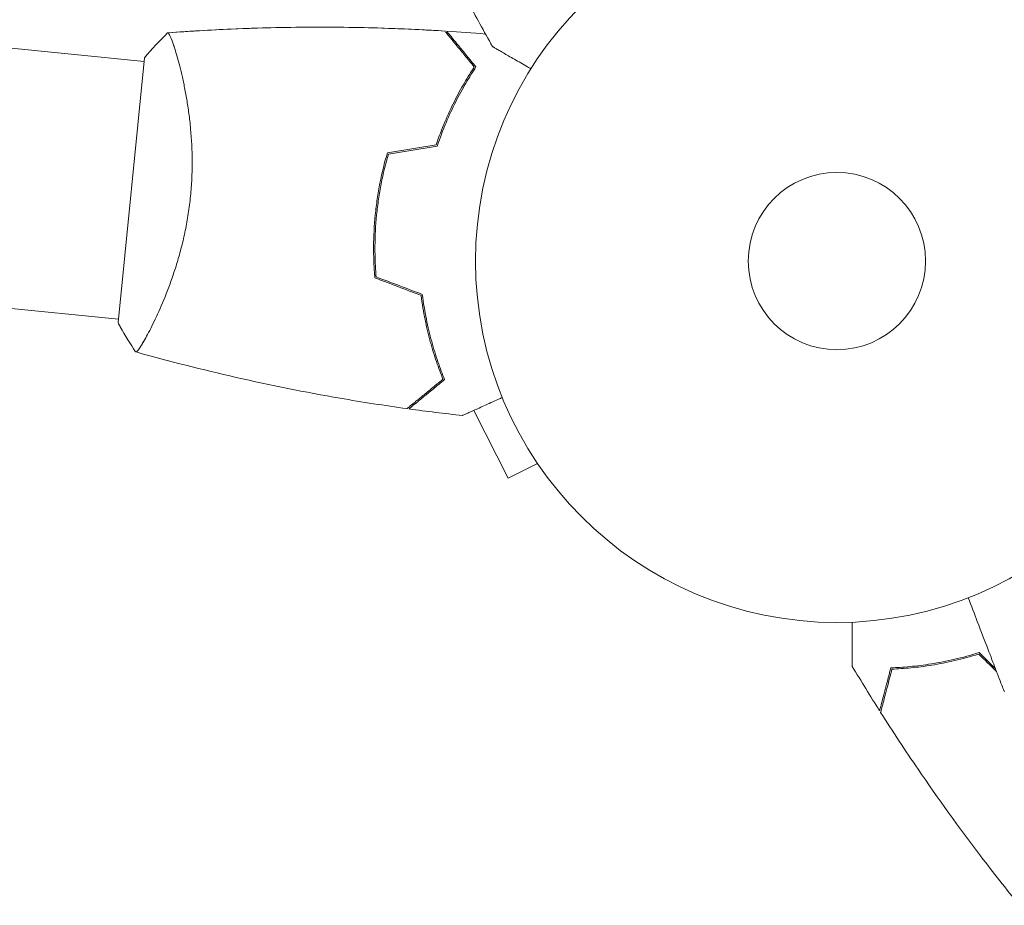
# Model space of a CAD drawing. Units: millimetres. Extents: x -8729 to 7942, y -5694 to 5736.
# Drawn here: x -2534 to -2389, y 2976 to 3106 of the extents above; entities that cross this region are included whole.
import ezdxf

# ---------------------------------------------------------------- set-up
doc = ezdxf.new("R2010")
doc.units = ezdxf.units.MM
doc.header["$LTSCALE"] = 20
doc.layers.add('2d', color=230, linetype='Continuous')

msp = doc.modelspace()

# ---------------------------------------------------------------- linework, layer by layer
at = {"layer": '2d', "lineweight": 0}
for p, q in [((-2515.27, 3099.82, 1359.48), (-3384.91, 3187.01, 1359.48)), ((-2519.06, 3062.01, 1359.48), (-3388.7, 3149.2, 1359.48)), ((-2515.22, 3100.32, 1359.48), (-2519.11, 3061.51, 1359.48)), ((-2510.11, 3099.3, 1359.48), (-2510.11, 3099.3, 1359.48)), ((-2513.9, 3061.49, 1359.48), (-2513.9, 3061.49, 1359.48)), ((-2466.94, 3048.63, 1359.48), (-2461.88, 3038.69, 1359.48)), ((-2457.6, 3040.87, 1359.48), (-2461.88, 3038.69, 1359.48)), ((-2456.74, 3039.62, 1359.48), (-2456.76, 3039.66, 1359.48)), ((-2456.74, 3039.62, 1359.48), (-2456.73, 3039.62, 1359.48))]:
    msp.add_line(p, q, dxfattribs=at)
for radius in [53, 13]:
    msp.add_circle((-2413.68, 3070.54, 1359.48), radius, dxfattribs=at)
for points in [[(-2467.84, 3108.67, 1359.48), (-2466.65, 3106.42, 1359.48), (-2465.43, 3104.19, 1359.48), (-2464.18, 3101.98, 1359.48)], [(-2515.22, 3100.32, 1359.48), (-2514.15, 3101.63, 1359.48), (-2512.98, 3102.9, 1359.48), (-2511.84, 3104, 1359.48)], [(-2511.83, 3104, 1359.48), (-2511.83, 3104, 1359.48), (-2511.83, 3104, 1359.48), (-2511.83, 3104, 1359.48)], [(-2511.83, 3104, 1359.48), (-2511.83, 3104, 1359.48), (-2511.83, 3104, 1359.48), (-2511.83, 3104, 1359.48)], [(-2511.83, 3104, 1359.48), (-2511.83, 3104, 1359.48), (-2511.83, 3104, 1359.48), (-2511.83, 3104, 1359.48)], [(-2471.18, 3104.26, 1359.48), (-2471.18, 3104.26, 1359.48), (-2471.18, 3104.26, 1359.48), (-2471.18, 3104.26, 1359.48)], [(-2470.9, 3104.25, 1359.48), (-2470.9, 3104.25, 1359.48), (-2470.9, 3104.25, 1359.48), (-2470.9, 3104.25, 1359.48)], [(-2470.9, 3104.25, 1359.48), (-2469.01, 3104.13, 1359.48), (-2467.11, 3103.99, 1359.48), (-2465.22, 3103.83, 1359.48)], [(-2511.14, 3102.72, 1359.48), (-2511.06, 3102.5, 1359.48), (-2510.97, 3102.25, 1359.48), (-2510.88, 3101.98, 1359.48)], [(-2479.6, 3086.41, 1359.48), (-2477.22, 3086.8, 1359.48), (-2474.83, 3087.19, 1359.48), (-2472.45, 3087.58, 1359.48)], [(-2479.45, 3086.23, 1359.48), (-2477.06, 3086.62, 1359.48), (-2474.68, 3087.01, 1359.48), (-2472.29, 3087.4, 1359.48)], [(-2481.44, 3068.07, 1359.48), (-2479.18, 3067.22, 1359.48), (-2476.92, 3066.36, 1359.48), (-2474.66, 3065.5, 1359.48)], [(-2481.25, 3068.21, 1359.48), (-2478.99, 3067.36, 1359.48), (-2476.74, 3066.5, 1359.48), (-2474.48, 3065.65, 1359.48)], [(-2476.73, 3048.9, 1359.48), (-2476.73, 3048.9, 1359.48), (-2476.73, 3048.9, 1359.48), (-2476.73, 3048.9, 1359.48)], [(-2476.46, 3048.86, 1359.48), (-2476.46, 3048.86, 1359.48), (-2476.46, 3048.86, 1359.48), (-2476.46, 3048.86, 1359.48)], [(-2468.6, 3047.89, 1359.48), (-2471.23, 3048.18, 1359.48), (-2473.84, 3048.5, 1359.48), (-2476.46, 3048.86, 1359.48)], [(-2392.88, 3012.9, 1359.48), (-2392.01, 3012.05, 1359.48), (-2391.13, 3011.2, 1359.48), (-2390.26, 3010.35, 1359.48)], [(-2392.82, 3013.12, 1359.48), (-2392.03, 3012.35, 1359.48), (-2391.23, 3011.57, 1359.48), (-2390.44, 3010.79, 1359.48)], [(-2407.42, 3004.6, 1359.48), (-2408.78, 3006.75, 1359.48), (-2410.11, 3008.92, 1359.48), (-2411.42, 3011.1, 1359.48)]]:
    msp.add_open_spline(points, degree=3, dxfattribs=at)
for points, knots in [([(-2511.77, 3104, 1359.48), (-2508.69, 3104.23, 1359.48), (-2505.61, 3104.42, 1359.48), (-2497.34, 3104.78, 1359.48), (-2492.16, 3104.87, 1359.48), (-2481.71, 3104.78, 1359.48), (-2476.44, 3104.59, 1359.48), (-2471.18, 3104.26, 1359.48)], [0.059168, 0.059168, 0.059168, 0.059168, 9.392454, 9.392454, 25.044329, 25.044329, 40.962912, 40.962912, 40.962912, 40.962912]), ([(-2511.77, 3104, 1359.48), (-2510.06, 3104.13, 1359.48), (-2508.35, 3104.24, 1359.48), (-2501.46, 3104.64, 1359.48), (-2496.28, 3104.8, 1359.48), (-2485.91, 3104.86, 1359.48), (-2480.73, 3104.75, 1359.48), (-2474.1, 3104.43, 1359.48), (-2472.64, 3104.35, 1359.48), (-2471.18, 3104.26, 1359.48)], [0.059168, 0.059168, 0.059168, 0.059168, 5.24617, 5.24617, 20.898118, 20.898118, 36.547689, 36.547689, 40.963282, 40.963282, 40.963282, 40.963282]), ([(-2511.84, 3104, 1359.48), (-2511.84, 3104, 1359.48), (-2511.84, 3104, 1359.48), (-2511.83, 3104, 1359.48), (-2511.81, 3104, 1359.48), (-2511.76, 3104, 1359.48), (-2511.74, 3103.99, 1359.48), (-2511.7, 3103.95, 1359.48), (-2511.67, 3103.92, 1359.48), (-2511.53, 3103.7, 1359.48), (-2511.37, 3103.35, 1359.48), (-2511.08, 3102.58, 1359.48), (-2510.98, 3102.28, 1359.48), (-2510.76, 3101.6, 1359.48), (-2510.64, 3101.22, 1359.48), (-2510.28, 3099.98, 1359.48), (-2510.02, 3099.01, 1359.48), (-2509.7, 3097.63, 1359.48), (-2509.64, 3097.34, 1359.48), (-2509.51, 3096.76, 1359.48), (-2509.45, 3096.46, 1359.48), (-2509.26, 3095.54, 1359.48), (-2509.15, 3094.9, 1359.48), (-2508.92, 3093.58, 1359.48), (-2508.82, 3092.89, 1359.48), (-2508.67, 3091.81, 1359.48), (-2508.63, 3091.45, 1359.48), (-2508.54, 3090.7, 1359.48), (-2508.51, 3090.32, 1359.48), (-2508.33, 3088.4, 1359.48), (-2508.24, 3086.81, 1359.48), (-2508.23, 3084.32, 1359.48), (-2508.25, 3083.46, 1359.48), (-2508.33, 3081.76, 1359.48), (-2508.39, 3080.9, 1359.48), (-2508.48, 3080.04, 1359.48)], [0.12220864, 0.12220864, 0.12220864, 0.12220864, 0.12268837, 0.12268837, 0.12524335, 0.12524335, 0.12652085, 0.12652085, 0.12779834, 0.12779834, 0.13290832, 0.13290832, 0.13546331, 0.13546331, 0.1380183, 0.1380183, 0.14312827, 0.14312827, 0.14440577, 0.14440577, 0.14568326, 0.14568326, 0.14823825, 0.14823825, 0.15079324, 0.15079324, 0.15207073, 0.15207073, 0.15334823, 0.15334823, 0.15845821, 0.15845821, 0.16101319, 0.16101319, 0.16356818, 0.16356818, 0.16356818, 0.16356818]), ([(-2466.86, 3098.99, 1359.48), (-2467.36, 3099.59, 1359.48), (-2467.82, 3100.15, 1359.48), (-2468.66, 3101.19, 1359.48), (-2469.05, 3101.66, 1359.48), (-2469.57, 3102.3, 1359.48), (-2469.73, 3102.5, 1359.48), (-2470.04, 3102.87, 1359.48), (-2470.18, 3103.04, 1359.48), (-2470.56, 3103.51, 1359.48), (-2470.76, 3103.75, 1359.48), (-2470.97, 3104.01, 1359.48), (-2471.02, 3104.07, 1359.48), (-2471.1, 3104.17, 1359.48), (-2471.12, 3104.19, 1359.48), (-2471.14, 3104.22, 1359.48), (-2471.15, 3104.24, 1359.48), (-2471.17, 3104.25, 1359.48), (-2471.17, 3104.26, 1359.48), (-2471.18, 3104.26, 1359.48), (-2471.18, 3104.26, 1359.48), (-2471.18, 3104.26, 1359.48)], [0, 0, 0, 0, 0.00350666, 0.00350666, 0.00701332, 0.00701332, 0.00876665, 0.00876665, 0.01051997, 0.01051997, 0.01402663, 0.01402663, 0.01577996, 0.01577996, 0.01753329, 0.01753329, 0.02103995, 0.02103995, 0.02454661, 0.02454661, 0.02744921, 0.02744921, 0.02744921, 0.02744921]), ([(-2466.61, 3099, 1359.48), (-2467.11, 3099.6, 1359.48), (-2467.57, 3100.16, 1359.48), (-2468.41, 3101.2, 1359.48), (-2468.8, 3101.67, 1359.48), (-2469.32, 3102.3, 1359.48), (-2469.48, 3102.5, 1359.48), (-2469.78, 3102.87, 1359.48), (-2469.92, 3103.04, 1359.48), (-2470.3, 3103.5, 1359.48), (-2470.49, 3103.74, 1359.48), (-2470.7, 3104, 1359.48), (-2470.75, 3104.06, 1359.48), (-2470.81, 3104.13, 1359.48), (-2470.83, 3104.15, 1359.48), (-2470.85, 3104.18, 1359.48), (-2470.85, 3104.18, 1359.48), (-2470.87, 3104.21, 1359.48), (-2470.88, 3104.22, 1359.48), (-2470.89, 3104.23, 1359.48), (-2470.9, 3104.24, 1359.48), (-2470.9, 3104.24, 1359.48), (-2470.9, 3104.25, 1359.48), (-2470.9, 3104.25, 1359.48)], [0, 0, 0, 0, 0.0035063, 0.0035063, 0.0070126, 0.0070126, 0.00876575, 0.00876575, 0.0105189, 0.0105189, 0.0140252, 0.0140252, 0.01577835, 0.01577835, 0.01665493, 0.01665493, 0.0175315, 0.0175315, 0.02103781, 0.02103781, 0.02454411, 0.02454411, 0.0274484, 0.0274484, 0.0274484, 0.0274484]), ([(-2458.56, 3098.73, 1359.48), (-2458.72, 3098.82, 1359.48), (-2458.88, 3098.91, 1359.48), (-2459.73, 3099.41, 1359.48), (-2460.38, 3099.78, 1359.48), (-2461.58, 3100.47, 1359.48), (-2462.12, 3100.79, 1359.48), (-2462.82, 3101.19, 1359.48), (-2463.04, 3101.32, 1359.48), (-2463.42, 3101.54, 1359.48), (-2463.58, 3101.63, 1359.48), (-2463.84, 3101.78, 1359.48), (-2463.95, 3101.84, 1359.48), (-2464.05, 3101.9, 1359.48), (-2464.08, 3101.92, 1359.48), (-2464.12, 3101.94, 1359.48), (-2464.13, 3101.95, 1359.48), (-2464.15, 3101.96, 1359.48), (-2464.16, 3101.96, 1359.48), (-2464.17, 3101.97, 1359.48), (-2464.18, 3101.98, 1359.48), (-2464.18, 3101.98, 1359.48)], [0.00295148, 0.00295148, 0.00295148, 0.00295148, 0.00378657, 0.00378657, 0.00757315, 0.00757315, 0.01135972, 0.01135972, 0.013253, 0.013253, 0.01514629, 0.01514629, 0.01703958, 0.01703958, 0.01798622, 0.01798622, 0.01893286, 0.01893286, 0.02271944, 0.02271944, 0.03029258, 0.03029258, 0.03029258, 0.03029258]), ([(-2472.45, 3087.58, 1359.48), (-2472.05, 3088.76, 1359.48), (-2471.62, 3089.88, 1359.48), (-2470.72, 3092, 1359.48), (-2470.26, 3093, 1359.48), (-2469.3, 3094.91, 1359.48), (-2468.81, 3095.81, 1359.48), (-2467.82, 3097.5, 1359.48), (-2467.33, 3098.28, 1359.48), (-2466.86, 3098.99, 1359.48)], [0, 0, 0, 0, 0.00398181, 0.00398181, 0.00796362, 0.00796362, 0.01194542, 0.01194542, 0.01592723, 0.01592723, 0.01592723, 0.01592723]), ([(-2472.29, 3087.4, 1359.48), (-2471.89, 3088.6, 1359.48), (-2471.46, 3089.74, 1359.48), (-2470.55, 3091.9, 1359.48), (-2470.07, 3092.93, 1359.48), (-2469.34, 3094.38, 1359.48), (-2469.09, 3094.85, 1359.48), (-2468.59, 3095.76, 1359.48), (-2468.34, 3096.21, 1359.48), (-2467.59, 3097.49, 1359.48), (-2467.09, 3098.28, 1359.48), (-2466.61, 3099, 1359.48)], [0, 0, 0, 0, 0.00404294, 0.00404294, 0.00808588, 0.00808588, 0.01010735, 0.01010735, 0.01212882, 0.01212882, 0.01617176, 0.01617176, 0.01617176, 0.01617176]), ([(-2479.6, 3086.41, 1359.48), (-2480.03, 3084.97, 1359.48), (-2480.39, 3083.5, 1359.48), (-2480.84, 3081.22, 1359.48), (-2480.97, 3080.46, 1359.48), (-2481.21, 3078.9, 1359.48), (-2481.31, 3078.11, 1359.48), (-2481.38, 3077.33, 1359.48)], [0, 0, 0, 0, 0.004702909, 0.004702909, 0.007054363, 0.007054363, 0.009405818, 0.009405818, 0.009405818, 0.009405818]), ([(-2479.45, 3086.23, 1359.48), (-2479.86, 3084.82, 1359.48), (-2480.22, 3083.37, 1359.48), (-2480.65, 3081.13, 1359.48), (-2480.78, 3080.38, 1359.48), (-2481.01, 3078.85, 1359.48), (-2481.11, 3078.08, 1359.48), (-2481.18, 3077.31, 1359.48)], [0, 0, 0, 0, 0.004616902, 0.004616902, 0.006925353, 0.006925353, 0.009233803, 0.009233803, 0.009233803, 0.009233803]), ([(-2508.48, 3080.04, 1359.48), (-2508.57, 3079.18, 1359.48), (-2508.67, 3078.33, 1359.48), (-2508.93, 3076.66, 1359.48), (-2509.08, 3075.83, 1359.48), (-2509.33, 3074.61, 1359.48), (-2509.42, 3074.21, 1359.48), (-2509.6, 3073.41, 1359.48), (-2509.7, 3073.01, 1359.48), (-2510, 3071.83, 1359.48), (-2510.21, 3071.07, 1359.48), (-2510.66, 3069.6, 1359.48), (-2510.89, 3068.89, 1359.48), (-2511.36, 3067.52, 1359.48), (-2511.61, 3066.85, 1359.48), (-2512.34, 3064.95, 1359.48), (-2512.83, 3063.8, 1359.48), (-2513.53, 3062.25, 1359.48), (-2513.76, 3061.77, 1359.48), (-2514.21, 3060.86, 1359.48), (-2514.42, 3060.45, 1359.48), (-2515.02, 3059.31, 1359.48), (-2515.37, 3058.69, 1359.48), (-2515.81, 3057.99, 1359.48), (-2515.94, 3057.79, 1359.48), (-2516.15, 3057.49, 1359.48), (-2516.24, 3057.37, 1359.48), (-2516.35, 3057.27, 1359.48), (-2516.38, 3057.24, 1359.48), (-2516.43, 3057.21, 1359.48), (-2516.46, 3057.21, 1359.48), (-2516.51, 3057.23, 1359.48), (-2516.52, 3057.23, 1359.48), (-2516.52, 3057.23, 1359.48), (-2516.52, 3057.23, 1359.48), (-2516.52, 3057.23, 1359.48)], [0.16356818, 0.16356818, 0.16356818, 0.16356818, 0.1661247, 0.1661247, 0.16868122, 0.16868122, 0.16995948, 0.16995948, 0.17123774, 0.17123774, 0.17379425, 0.17379425, 0.17635077, 0.17635077, 0.17890729, 0.17890729, 0.18402032, 0.18402032, 0.18657684, 0.18657684, 0.18913336, 0.18913336, 0.19424639, 0.19424639, 0.19680291, 0.19680291, 0.19935943, 0.19935943, 0.20063769, 0.20063769, 0.20191595, 0.20191595, 0.20447247, 0.20447247, 0.20490292, 0.20490292, 0.20490292, 0.20490292]), ([(-2481.38, 3077.33, 1359.48), (-2481.54, 3075.76, 1359.48), (-2481.62, 3074.2, 1359.48), (-2481.63, 3071.88, 1359.48), (-2481.62, 3071.11, 1359.48), (-2481.56, 3069.57, 1359.48), (-2481.51, 3068.82, 1359.48), (-2481.44, 3068.07, 1359.48)], [0.009405818, 0.009405818, 0.009405818, 0.009405818, 0.01410835, 0.01410835, 0.016459616, 0.016459616, 0.018810883, 0.018810883, 0.018810883, 0.018810883]), ([(-2481.18, 3077.31, 1359.48), (-2481.34, 3075.76, 1359.48), (-2481.42, 3074.23, 1359.48), (-2481.43, 3071.96, 1359.48), (-2481.42, 3071.2, 1359.48), (-2481.36, 3069.69, 1359.48), (-2481.32, 3068.95, 1359.48), (-2481.25, 3068.21, 1359.48)], [0.009233803, 0.009233803, 0.009233803, 0.009233803, 0.013850802, 0.013850802, 0.016159301, 0.016159301, 0.0184678, 0.0184678, 0.0184678, 0.0184678]), ([(-2474.66, 3065.5, 1359.48), (-2474.5, 3064.27, 1359.48), (-2474.3, 3063.09, 1359.48), (-2473.85, 3060.83, 1359.48), (-2473.59, 3059.75, 1359.48), (-2473.03, 3057.69, 1359.48), (-2472.73, 3056.71, 1359.48), (-2472.09, 3054.86, 1359.48), (-2471.77, 3054, 1359.48), (-2471.45, 3053.21, 1359.48)], [0, 0, 0, 0, 0.00398181, 0.00398181, 0.00796362, 0.00796362, 0.01194542, 0.01194542, 0.01592723, 0.01592723, 0.01592723, 0.01592723]), ([(-2474.48, 3065.65, 1359.48), (-2474.32, 3064.39, 1359.48), (-2474.12, 3063.19, 1359.48), (-2473.66, 3060.89, 1359.48), (-2473.39, 3059.79, 1359.48), (-2472.97, 3058.22, 1359.48), (-2472.82, 3057.71, 1359.48), (-2472.51, 3056.71, 1359.48), (-2472.35, 3056.23, 1359.48), (-2471.87, 3054.82, 1359.48), (-2471.54, 3053.95, 1359.48), (-2471.21, 3053.15, 1359.48)], [0, 0, 0, 0, 0.00404294, 0.00404294, 0.00808588, 0.00808588, 0.01010735, 0.01010735, 0.01212882, 0.01212882, 0.01617176, 0.01617176, 0.01617176, 0.01617176]), ([(-2516.53, 3057.23, 1359.48), (-2517.3, 3058.36, 1359.48), (-2518.08, 3059.61, 1359.48), (-2518.89, 3061.1, 1359.48), (-2519, 3061.3, 1359.48), (-2519.11, 3061.51, 1359.48)], [0, 0, 0, 0, 4.405136, 4.405136, 5.108724, 5.108724, 5.108724, 5.108724]), ([(-2515.33, 3058.78, 1359.48), (-2515.45, 3058.57, 1359.48), (-2515.56, 3058.39, 1359.48), (-2515.81, 3057.99, 1359.48), (-2515.94, 3057.79, 1359.48), (-2516.15, 3057.49, 1359.48), (-2516.24, 3057.37, 1359.48), (-2516.35, 3057.27, 1359.48), (-2516.38, 3057.24, 1359.48), (-2516.43, 3057.21, 1359.48), (-2516.46, 3057.21, 1359.48), (-2516.51, 3057.23, 1359.48), (-2516.52, 3057.23, 1359.48), (-2516.52, 3057.23, 1359.48), (-2516.52, 3057.23, 1359.48), (-2516.52, 3057.23, 1359.48)], [0.19243018, 0.19243018, 0.19243018, 0.19243018, 0.19424639, 0.19424639, 0.19680291, 0.19680291, 0.19935943, 0.19935943, 0.20063769, 0.20063769, 0.20191595, 0.20191595, 0.20447247, 0.20447247, 0.20490292, 0.20490292, 0.20490292, 0.20490292]), ([(-2476.73, 3048.9, 1359.48), (-2480.01, 3049.35, 1359.48), (-2483.28, 3049.86, 1359.48), (-2491.65, 3051.31, 1359.48), (-2496.73, 3052.33, 1359.48), (-2506.71, 3054.6, 1359.48), (-2511.6, 3055.84, 1359.48), (-2516.47, 3057.21, 1359.48)], [0, 0, 0, 0, 10.001335, 10.001335, 25.652861, 25.652861, 40.904303, 40.904303, 40.904303, 40.904303]), ([(-2471.45, 3053.21, 1359.48), (-2472.06, 3052.72, 1359.48), (-2472.62, 3052.26, 1359.48), (-2473.65, 3051.41, 1359.48), (-2474.13, 3051.02, 1359.48), (-2474.76, 3050.5, 1359.48), (-2474.96, 3050.34, 1359.48), (-2475.34, 3050.04, 1359.48), (-2475.51, 3049.89, 1359.48), (-2475.97, 3049.52, 1359.48), (-2476.21, 3049.32, 1359.48), (-2476.47, 3049.11, 1359.48), (-2476.54, 3049.05, 1359.48), (-2476.63, 3048.98, 1359.48), (-2476.66, 3048.95, 1359.48), (-2476.69, 3048.93, 1359.48), (-2476.7, 3048.92, 1359.48), (-2476.72, 3048.91, 1359.48), (-2476.72, 3048.9, 1359.48), (-2476.73, 3048.9, 1359.48), (-2476.73, 3048.9, 1359.48), (-2476.73, 3048.9, 1359.48)], [0, 0, 0, 0, 0.00350666, 0.00350666, 0.00701332, 0.00701332, 0.00876665, 0.00876665, 0.01051997, 0.01051997, 0.01402663, 0.01402663, 0.01577996, 0.01577996, 0.01753329, 0.01753329, 0.02103995, 0.02103995, 0.02454661, 0.02454661, 0.02744921, 0.02744921, 0.02744921, 0.02744921]), ([(-2471.21, 3053.15, 1359.48), (-2471.81, 3052.66, 1359.48), (-2472.37, 3052.2, 1359.48), (-2473.41, 3051.35, 1359.48), (-2473.88, 3050.97, 1359.48), (-2474.51, 3050.45, 1359.48), (-2474.71, 3050.29, 1359.48), (-2475.08, 3049.98, 1359.48), (-2475.25, 3049.84, 1359.48), (-2475.71, 3049.47, 1359.48), (-2475.95, 3049.27, 1359.48), (-2476.21, 3049.06, 1359.48), (-2476.27, 3049.01, 1359.48), (-2476.34, 3048.95, 1359.48), (-2476.36, 3048.94, 1359.48), (-2476.39, 3048.92, 1359.48), (-2476.39, 3048.91, 1359.48), (-2476.42, 3048.89, 1359.48), (-2476.43, 3048.88, 1359.48), (-2476.45, 3048.87, 1359.48), (-2476.45, 3048.87, 1359.48), (-2476.46, 3048.86, 1359.48), (-2476.46, 3048.86, 1359.48), (-2476.46, 3048.86, 1359.48)], [0, 0, 0, 0, 0.0035063, 0.0035063, 0.0070126, 0.0070126, 0.00876575, 0.00876575, 0.0105189, 0.0105189, 0.0140252, 0.0140252, 0.01577835, 0.01577835, 0.01665493, 0.01665493, 0.0175315, 0.0175315, 0.02103781, 0.02103781, 0.02454411, 0.02454411, 0.0274484, 0.0274484, 0.0274484, 0.0274484]), ([(-2462.76, 3050.52, 1359.48), (-2462.94, 3050.44, 1359.48), (-2463.12, 3050.36, 1359.48), (-2464.07, 3049.93, 1359.48), (-2464.79, 3049.61, 1359.48), (-2465.77, 3049.16, 1359.48), (-2466.08, 3049.02, 1359.48), (-2466.66, 3048.76, 1359.48), (-2466.92, 3048.64, 1359.48), (-2467.4, 3048.43, 1359.48), (-2467.62, 3048.33, 1359.48), (-2467.98, 3048.17, 1359.48), (-2468.14, 3048.1, 1359.48), (-2468.38, 3047.99, 1359.48), (-2468.46, 3047.95, 1359.48), (-2468.53, 3047.92, 1359.48), (-2468.54, 3047.91, 1359.48), (-2468.55, 3047.91, 1359.48), (-2468.55, 3047.91, 1359.48), (-2468.57, 3047.9, 1359.48), (-2468.58, 3047.9, 1359.48), (-2468.6, 3047.89, 1359.48), (-2468.6, 3047.89, 1359.48), (-2468.6, 3047.89, 1359.48)], [0.00292306, 0.00292306, 0.00292306, 0.00292306, 0.00379004, 0.00379004, 0.00758008, 0.00758008, 0.0094751, 0.0094751, 0.01137012, 0.01137012, 0.01326514, 0.01326514, 0.01516016, 0.01516016, 0.01705518, 0.01705518, 0.01800269, 0.01800269, 0.0189502, 0.0189502, 0.02274024, 0.02274024, 0.02935902, 0.02935902, 0.02935902, 0.02935902]), ([(-2394.41, 3021.16, 1359.48), (-2393.95, 3019.95, 1359.48), (-2393.5, 3018.79, 1359.48), (-2391.91, 3014.63, 1359.48), (-2391.01, 3012.28, 1359.48), (-2390.3, 3010.44, 1359.48), (-2390.22, 3010.23, 1359.48), (-2389.74, 3008.97, 1359.48), (-2389.42, 3008.15, 1359.48), (-2389.17, 3007.5, 1359.48), (-2389.13, 3007.39, 1359.48), (-2389.12, 3007.38, 1359.48), (-2389.12, 3007.38, 1359.48), (-2389.12, 3007.38, 1359.48)], [6.729711, 6.729711, 6.729711, 6.729711, 11.883672, 11.883672, 26.347967, 26.347967, 30.149599, 30.149599, 67.492722, 67.492722, 86.455243, 86.455243, 87.454554, 87.454554, 87.454554, 87.454554]), ([(-2411.42, 3011.1, 1359.48), (-2411.42, 3011.1, 1359.48), (-2411.42, 3011.1, 1359.48), (-2411.42, 3011.13, 1359.48), (-2411.42, 3011.14, 1359.48), (-2411.42, 3011.16, 1359.48), (-2411.42, 3011.17, 1359.48), (-2411.42, 3011.21, 1359.48), (-2411.42, 3011.28, 1359.48), (-2411.42, 3011.39, 1359.48), (-2411.42, 3011.51, 1359.48), (-2411.42, 3011.58, 1359.48), (-2411.42, 3011.98, 1359.48), (-2411.43, 3012.42, 1359.48), (-2411.43, 3013.48, 1359.48), (-2411.44, 3014.1, 1359.48), (-2411.44, 3015.14, 1359.48), (-2411.44, 3015.5, 1359.48), (-2411.45, 3016.26, 1359.48), (-2411.45, 3016.65, 1359.48), (-2411.45, 3017.23, 1359.48), (-2411.45, 3017.41, 1359.48), (-2411.45, 3017.58, 1359.48)], [0.03029254, 0.03029254, 0.03029254, 0.03029254, 0.03788491, 0.03788491, 0.0416811, 0.0416811, 0.04263015, 0.04263015, 0.0435792, 0.04452824, 0.04452824, 0.04547729, 0.04547729, 0.04927348, 0.04927348, 0.05306967, 0.05306967, 0.05496776, 0.05496776, 0.05686586, 0.05686586, 0.05768815, 0.05768815, 0.05768815, 0.05768815]), ([(-2405.77, 3010.89, 1359.48), (-2404.89, 3010.92, 1359.48), (-2403.96, 3010.98, 1359.48), (-2401.97, 3011.17, 1359.48), (-2400.92, 3011.3, 1359.48), (-2399.28, 3011.56, 1359.48), (-2398.72, 3011.66, 1359.48), (-2397.57, 3011.88, 1359.48), (-2396.99, 3012.01, 1359.48), (-2395.24, 3012.42, 1359.48), (-2394.04, 3012.74, 1359.48), (-2392.82, 3013.12, 1359.48)], [0, 0, 0, 0, 0.00404768, 0.00404768, 0.00809536, 0.00809536, 0.0101192, 0.0101192, 0.01214304, 0.01214304, 0.01619072, 0.01619072, 0.01619072, 0.01619072]), ([(-2405.6, 3010.7, 1359.48), (-2404.74, 3010.74, 1359.48), (-2403.81, 3010.8, 1359.48), (-2401.86, 3010.98, 1359.48), (-2400.83, 3011.11, 1359.48), (-2398.68, 3011.46, 1359.48), (-2397.55, 3011.68, 1359.48), (-2395.25, 3012.21, 1359.48), (-2394.08, 3012.53, 1359.48), (-2392.88, 3012.9, 1359.48)], [0, 0, 0, 0, 0.0039809, 0.0039809, 0.00796179, 0.00796179, 0.01194269, 0.01194269, 0.01592358, 0.01592358, 0.01592358, 0.01592358]), ([(-2407.42, 3004.6, 1359.48), (-2407.42, 3004.6, 1359.48), (-2407.42, 3004.61, 1359.48), (-2407.42, 3004.61, 1359.48), (-2407.42, 3004.62, 1359.48), (-2407.41, 3004.63, 1359.48), (-2407.41, 3004.64, 1359.48), (-2407.41, 3004.65, 1359.48), (-2407.41, 3004.65, 1359.48), (-2407.4, 3004.66, 1359.48), (-2407.4, 3004.67, 1359.48), (-2407.39, 3004.72, 1359.48), (-2407.35, 3004.86, 1359.48), (-2407.26, 3005.2, 1359.48), (-2407.23, 3005.33, 1359.48), (-2407.15, 3005.63, 1359.48), (-2407.1, 3005.81, 1359.48), (-2406.96, 3006.37, 1359.48), (-2406.84, 3006.81, 1359.48), (-2406.45, 3008.3, 1359.48), (-2406.13, 3009.5, 1359.48), (-2405.77, 3010.89, 1359.48)], [0.0274582, 0.0274582, 0.0274582, 0.0274582, 0.03088331, 0.03088331, 0.03430842, 0.03430842, 0.03602097, 0.03602097, 0.03687725, 0.03687725, 0.03773353, 0.03773353, 0.04115863, 0.04115863, 0.04287119, 0.04287119, 0.04458374, 0.04458374, 0.04800885, 0.04800885, 0.05485906, 0.05485906, 0.05485906, 0.05485906]), ([(-2407.27, 3004.36, 1359.48), (-2407.27, 3004.36, 1359.48), (-2407.26, 3004.36, 1359.48), (-2407.26, 3004.37, 1359.48), (-2407.26, 3004.37, 1359.48), (-2407.26, 3004.39, 1359.48), (-2407.26, 3004.39, 1359.48), (-2407.25, 3004.41, 1359.48), (-2407.25, 3004.41, 1359.48), (-2407.25, 3004.42, 1359.48), (-2407.25, 3004.42, 1359.48), (-2407.23, 3004.48, 1359.48), (-2407.19, 3004.63, 1359.48), (-2407.11, 3004.97, 1359.48), (-2407.07, 3005.1, 1359.48), (-2406.99, 3005.41, 1359.48), (-2406.94, 3005.58, 1359.48), (-2406.79, 3006.15, 1359.48), (-2406.68, 3006.6, 1359.48), (-2406.28, 3008.09, 1359.48), (-2405.96, 3009.31, 1359.48), (-2405.6, 3010.7, 1359.48)], [0.02748902, 0.02748902, 0.02748902, 0.02748902, 0.03088582, 0.03088582, 0.03431758, 0.03431758, 0.03603346, 0.03603346, 0.0368914, 0.0368914, 0.03774934, 0.03774934, 0.0411811, 0.0411811, 0.04289698, 0.04289698, 0.04461285, 0.04461285, 0.04804461, 0.04804461, 0.05490813, 0.05490813, 0.05490813, 0.05490813]), ([(-2386.91, 2976.07, 1359.48), (-2388.84, 2978.45, 1359.48), (-2390.74, 2980.87, 1359.48), (-2395.77, 2987.46, 1359.48), (-2398.82, 2991.7, 1359.48), (-2403.64, 2998.76, 1359.48), (-2405.48, 3001.54, 1359.48), (-2407.27, 3004.36, 1359.48)], [0.016067, 0.016067, 0.016067, 0.016067, 9.2333, 9.2333, 24.884098, 24.884098, 34.885433, 34.885433, 34.885433, 34.885433])]:
    msp.add_open_spline(points, degree=3, knots=knots, dxfattribs=at)

doc.saveas('drawing.dxf')
